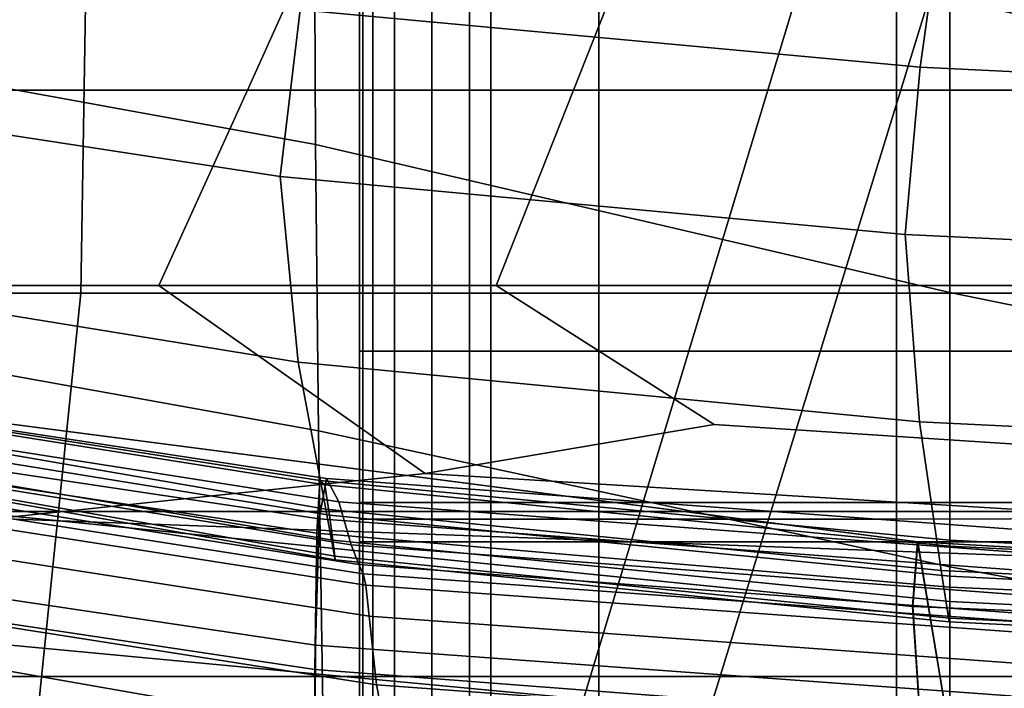
# Model space of a CAD drawing. Extents: x -0.355 to 0.347, y -0.371 to 0.338.
# Drawn here: x -0.078 to -0.051, y -0.148 to -0.13 of the extents above; entities that cross this region are included whole.
import ezdxf

# ---------------------------------------------------------------- set-up
doc = ezdxf.new("R2010")
doc.units = 0

msp = doc.modelspace()

# ---------------------------------------------------------------- linework, layer by layer
for points in [[(-0.120347, -0.108414, 0.33759), (-0.121095, -0.137342, 0.333531), (-0.076427, -0.137342, 0.333145), (-0.075955, -0.108414, 0.33617)], [(-0.036694, -0.108414, 0.334862), (-0.075955, -0.108414, 0.33617), (-0.076427, -0.137342, 0.333145), (-0.036922, -0.137342, 0.33275)], [(-0.052223, -0.114295, -0.025655), (-0.048811, -0.115403, -0.026606), (-0.068078, -0.177891, -0.029288), (-0.071177, -0.176884, -0.028417)], [(-0.052223, -0.114295, -0.025655), (-0.071177, -0.176884, -0.028417), (-0.071177, -0.176884, -0.02318), (-0.052223, -0.114295, -0.019936)], [(-0.052223, -0.114295, -0.005315), (-0.052223, -0.114295, -0.019936), (-0.071177, -0.176884, -0.02318), (-0.071177, -0.176884, -0.009793)], [(-0.052223, -0.114295, -0.005315), (-0.071177, -0.176884, -0.009793), (-0.071177, -0.176884, 0.00402), (-0.052223, -0.114295, 0.00977)], [(-0.052223, -0.114295, 0.016883), (-0.052223, -0.114295, 0.00977), (-0.071177, -0.176884, 0.00402), (-0.071177, -0.176884, 0.010533)], [(-0.052223, -0.114295, 0.016883), (-0.071177, -0.176884, 0.010533), (-0.068078, -0.177891, 0.01268), (-0.048811, -0.115403, 0.019228)], [(-0.038577, -0.118729, -0.026923), (-0.058782, -0.180912, -0.029578), (-0.068078, -0.177891, -0.029288), (-0.048811, -0.115403, -0.026606)], [(-0.038577, -0.118729, 0.020009), (-0.048811, -0.115403, 0.019228), (-0.068078, -0.177891, 0.01268), (-0.058782, -0.180912, 0.013396)], [(-0.03805, -0.116361, 0.282221), (-0.038071, -0.149717, 0.282823), (-0.078805, -0.149717, 0.282851), (-0.078762, -0.116361, 0.282249)], [(-0.038577, -0.118729, -0.026923), (-0.028343, -0.122054, -0.026606), (-0.049485, -0.183932, -0.029288), (-0.058782, -0.180912, -0.029578)], [(-0.038577, -0.118729, 0.020009), (-0.058782, -0.180912, 0.013396), (-0.049485, -0.183932, 0.01268), (-0.028343, -0.122054, 0.019228)], [(-0.0875, -0.121936, 1.044436), (-0.07, -0.125098, 1.045175), (-0.06997, -0.133254, 1.028901), (-0.087379, -0.130091, 1.028312)], [(-0.0525, -0.129261, 1.046261), (-0.0525, -0.122434, 1.064549), (-0.035, -0.126233, 1.065632), (-0.035, -0.133007, 1.047259)], [(-0.042711, -0.143352, 0.2835), (-0.042711, -0.124168, 0.2835), (-0.092083, -0.124168, 0.2835), (-0.090319, -0.143352, 0.2835)], [(-0.053317, -0.131123, 1.149791), (-0.052704, -0.126738, 1.145591), (-0.069611, -0.124885, 1.144667), (-0.070388, -0.129546, 1.148931)], [(-0.0525, -0.129261, 1.046261), (-0.0525, -0.137324, 1.029868), (-0.06997, -0.133254, 1.028901), (-0.07, -0.125098, 1.045175)], [(-0.053317, -0.131123, 1.149791), (-0.035545, -0.131985, 1.15032), (-0.035136, -0.127885, 1.146191), (-0.052704, -0.126738, 1.145591)], [(-0.086058, -0.127167, 1.147592), (-0.086756, -0.131712, 1.149432), (-0.070942, -0.134134, 1.150769), (-0.070388, -0.129546, 1.148931)], [(-0.068752, -0.127211, 0.2022), (-0.06866, -0.127211, 0.200649), (-0.06866, -0.138939, 0.200649), (-0.068752, -0.138939, 0.2022)], [(-0.068752, -0.127211, 0.2022), (-0.068752, -0.138939, 0.2022), (-0.068752, -0.138939, 0.203845), (-0.068752, -0.127211, 0.203845)], [(-0.068752, -0.127211, 0.21402), (-0.068752, -0.127211, 0.207175), (-0.068752, -0.138939, 0.207175), (-0.068752, -0.138939, 0.21402)], [(-0.068752, -0.127211, 0.21402), (-0.068752, -0.138939, 0.21402), (-0.06866, -0.138939, 0.22077), (-0.06866, -0.127211, 0.22077)], [(-0.068752, -0.127211, 0.204644), (-0.068752, -0.127211, 0.203845), (-0.068752, -0.138939, 0.203845), (-0.068752, -0.138939, 0.204644)], [(-0.068752, -0.127211, 0.204644), (-0.068752, -0.138939, 0.204644), (-0.068752, -0.138939, 0.207175), (-0.068752, -0.127211, 0.207175)], [(-0.068383, -0.127211, 0.200132), (-0.068383, -0.138939, 0.200132), (-0.06866, -0.138939, 0.200649), (-0.06866, -0.127211, 0.200649)], [(-0.068383, -0.127211, 0.22302), (-0.06866, -0.127211, 0.22077), (-0.06866, -0.138939, 0.22077), (-0.068383, -0.138939, 0.22302)], [(-0.068383, -0.127211, 0.200132), (-0.067793, -0.127211, 0.200132), (-0.067793, -0.138939, 0.200132), (-0.068383, -0.138939, 0.200132)], [(-0.068383, -0.127211, 0.22302), (-0.068383, -0.138939, 0.22302), (-0.067793, -0.138939, 0.22302), (-0.067793, -0.127211, 0.22302)], [(-0.066761, -0.127211, 0.200131), (-0.066761, -0.138939, 0.200131), (-0.067793, -0.138939, 0.200132), (-0.067793, -0.127211, 0.200132)], [(-0.066761, -0.127211, 0.22302), (-0.067793, -0.127211, 0.22302), (-0.067793, -0.138939, 0.22302), (-0.066761, -0.138939, 0.22302)], [(-0.066761, -0.127211, 0.200131), (-0.06573, -0.127211, 0.200131), (-0.06573, -0.138939, 0.200131), (-0.066761, -0.138939, 0.200131)], [(-0.066761, -0.127211, 0.22302), (-0.066761, -0.138939, 0.22302), (-0.06573, -0.138939, 0.22302), (-0.06573, -0.127211, 0.22302)], [(-0.06514, -0.127211, 0.200131), (-0.06514, -0.138939, 0.200131), (-0.06573, -0.138939, 0.200131), (-0.06573, -0.127211, 0.200131)], [(-0.06514, -0.127211, 0.22302), (-0.06573, -0.127211, 0.22302), (-0.06573, -0.138939, 0.22302), (-0.06514, -0.138939, 0.22302)], [(-0.06514, -0.127211, 0.200131), (-0.062163, -0.127211, 0.200131), (-0.062163, -0.138939, 0.200131), (-0.06514, -0.138939, 0.200131)], [(-0.06514, -0.127211, 0.22302), (-0.06514, -0.138939, 0.22302), (-0.062163, -0.138939, 0.22302), (-0.062163, -0.127211, 0.22302)], [(-0.053973, -0.127211, 0.200131), (-0.053973, -0.138939, 0.200131), (-0.062163, -0.138939, 0.200131), (-0.062163, -0.127211, 0.200131)], [(-0.053973, -0.127211, 0.22302), (-0.062163, -0.127211, 0.22302), (-0.062163, -0.138939, 0.22302), (-0.053973, -0.138939, 0.22302)], [(-0.053973, -0.127211, 0.200131), (-0.045875, -0.127211, 0.200649), (-0.045875, -0.138939, 0.200649), (-0.053973, -0.138939, 0.200131)], [(-0.053973, -0.127211, 0.22302), (-0.053973, -0.138939, 0.22302), (-0.045875, -0.138939, 0.22077), (-0.045875, -0.127211, 0.22077)], [(-0.0525, -0.129261, 1.046261), (-0.035, -0.133007, 1.047259), (-0.035, -0.1409, 1.030753), (-0.0525, -0.137324, 1.029868)], [(-0.070782, -0.129422, 0.253557), (-0.071841, -0.131757, 0.255013), (-0.083196, -0.131757, 0.255911), (-0.081969, -0.129422, 0.25436)], [(-0.070782, -0.129422, 0.253557), (-0.070782, -0.129422, 0.25153), (-0.071841, -0.131757, 0.252744), (-0.071841, -0.131757, 0.255013)], [(-0.070782, -0.129422, 0.247591), (-0.071841, -0.131757, 0.248336), (-0.071841, -0.131757, 0.252744), (-0.070782, -0.129422, 0.25153)], [(-0.070782, -0.129422, 0.247591), (-0.070782, -0.129422, 0.24375), (-0.071841, -0.131757, 0.244037), (-0.071841, -0.131757, 0.248336)], [(-0.070782, -0.129422, 0.242016), (-0.071841, -0.131757, 0.242097), (-0.071841, -0.131757, 0.244037), (-0.070782, -0.129422, 0.24375)], [(-0.070782, -0.129422, 0.242016), (-0.061934, -0.129422, 0.241506), (-0.062861, -0.131757, 0.241527), (-0.071841, -0.131757, 0.242097)], [(-0.053317, -0.131123, 1.149791), (-0.070388, -0.129546, 1.148931), (-0.070942, -0.134134, 1.150769), (-0.053731, -0.135726, 1.15163)], [(-0.035391, -0.129422, 0.241337), (-0.035921, -0.131757, 0.241337), (-0.062861, -0.131757, 0.241527), (-0.061934, -0.129422, 0.241506)], [(-0.087017, -0.138051, 1.015178), (-0.087379, -0.130091, 1.028312), (-0.06997, -0.133254, 1.028901), (-0.069879, -0.141131, 1.015619)], [(-0.053317, -0.131123, 1.149791), (-0.053731, -0.135726, 1.15163), (-0.035821, -0.136587, 1.15216), (-0.035545, -0.131985, 1.15032)], [(-0.086213, -0.136683, 1.148869), (-0.070447, -0.139244, 1.150172), (-0.070942, -0.134134, 1.150769), (-0.086756, -0.131712, 1.149432)], [(-0.07428, -0.137132, 0.258362), (-0.08602, -0.137132, 0.259481), (-0.083196, -0.131757, 0.255911), (-0.071841, -0.131757, 0.255013)], [(-0.07428, -0.137132, 0.242283), (-0.07428, -0.137132, 0.244699), (-0.071841, -0.131757, 0.244037), (-0.071841, -0.131757, 0.242097)], [(-0.07428, -0.137132, 0.242283), (-0.071841, -0.131757, 0.242097), (-0.062861, -0.131757, 0.241527), (-0.064995, -0.137132, 0.241573)], [(-0.07428, -0.137132, 0.25005), (-0.07428, -0.137132, 0.255538), (-0.071841, -0.131757, 0.252744), (-0.071841, -0.131757, 0.248336)], [(-0.07428, -0.137132, 0.25005), (-0.071841, -0.131757, 0.248336), (-0.071841, -0.131757, 0.244037), (-0.07428, -0.137132, 0.244699)], [(-0.07428, -0.137132, 0.258362), (-0.071841, -0.131757, 0.255013), (-0.071841, -0.131757, 0.252744), (-0.07428, -0.137132, 0.255538)], [(-0.03714, -0.137132, 0.241337), (-0.064995, -0.137132, 0.241573), (-0.062861, -0.131757, 0.241527), (-0.035921, -0.131757, 0.241337)], [(-0.0525, -0.144872, 1.016414), (-0.069879, -0.141131, 1.015619), (-0.06997, -0.133254, 1.028901), (-0.0525, -0.137324, 1.029868)], [(-0.053339, -0.140883, 1.151016), (-0.053731, -0.135726, 1.15163), (-0.070942, -0.134134, 1.150769), (-0.070447, -0.139244, 1.150172)], [(-0.053339, -0.140883, 1.151016), (-0.035559, -0.141746, 1.15154), (-0.035821, -0.136587, 1.15216), (-0.053731, -0.135726, 1.15163)], [(-0.086213, -0.136683, 1.148869), (-0.085356, -0.140582, 1.147244), (-0.069682, -0.143288, 1.148528), (-0.070447, -0.139244, 1.150172)], [(-0.07428, -0.137132, 0.258362), (-0.06695, -0.142303, 0.261585), (-0.078756, -0.143542, 0.263915), (-0.08602, -0.137132, 0.259481)], [(-0.07428, -0.137132, 0.242283), (-0.06695, -0.142303, 0.242463), (-0.06695, -0.142303, 0.245335), (-0.07428, -0.137132, 0.244699)], [(-0.07428, -0.137132, 0.242283), (-0.064995, -0.137132, 0.241573), (-0.05899, -0.140963, 0.241837), (-0.06695, -0.142303, 0.242463)], [(-0.07428, -0.137132, 0.25005), (-0.06695, -0.142303, 0.2517), (-0.06695, -0.142303, 0.258227), (-0.07428, -0.137132, 0.255538)], [(-0.07428, -0.137132, 0.25005), (-0.07428, -0.137132, 0.244699), (-0.06695, -0.142303, 0.245335), (-0.06695, -0.142303, 0.2517)], [(-0.07428, -0.137132, 0.258362), (-0.07428, -0.137132, 0.255538), (-0.06695, -0.142303, 0.258227), (-0.06695, -0.142303, 0.261585)], [(-0.03714, -0.137132, 0.241337), (-0.038313, -0.142303, 0.241633), (-0.05899, -0.140963, 0.241837), (-0.064995, -0.137132, 0.241573)], [(-0.123339, -0.15114, 0.329206), (-0.077843, -0.15114, 0.329023), (-0.076427, -0.137342, 0.333145), (-0.121095, -0.137342, 0.333531)], [(-0.104457, -0.138371, 1.088035), (-0.103647, -0.137265, 1.106132), (-0.069662, -0.142449, 1.107609), (-0.069864, -0.143555, 1.089512)], [(-0.102306, -0.137902, 1.123854), (-0.069327, -0.143086, 1.125331), (-0.069662, -0.142449, 1.107609), (-0.103647, -0.137265, 1.106132)], [(-0.037607, -0.15114, 0.328807), (-0.036922, -0.137342, 0.33275), (-0.076427, -0.137342, 0.333145), (-0.077843, -0.15114, 0.329023)], [(-0.0525, -0.144872, 1.016414), (-0.0525, -0.137324, 1.029868), (-0.035, -0.1409, 1.030753), (-0.035, -0.148089, 1.017144)], [(-0.102306, -0.137902, 1.123854), (-0.100948, -0.139137, 1.137471), (-0.068987, -0.144272, 1.138934), (-0.069327, -0.143086, 1.125331)], [(-0.053525, -0.145965, 0.579573), (-0.053387, -0.144185, 0.508477), (-0.1001, -0.138126, 0.507772), (-0.100359, -0.141271, 0.579573)], [(-0.053524, -0.145965, 0.579573), (-0.053386, -0.144185, 0.508477), (-0.1001, -0.138126, 0.507772), (-0.100359, -0.141271, 0.579573)], [(-0.052511, -0.149465, 0.45757), (-0.098457, -0.145138, 0.454752), (-0.1001, -0.138126, 0.507772), (-0.053387, -0.144185, 0.508477)], [(-0.05251, -0.149465, 0.45757), (-0.098457, -0.145138, 0.454752), (-0.1001, -0.138126, 0.507772), (-0.053386, -0.144185, 0.508477)], [(-0.087017, -0.138051, 1.015178), (-0.069879, -0.141131, 1.015619), (-0.069755, -0.149263, 1.005907), (-0.086521, -0.146327, 1.005603)], [(-0.104457, -0.138371, 1.088035), (-0.069864, -0.143555, 1.089512), (-0.069966, -0.147027, 1.071655), (-0.104864, -0.141843, 1.070178)], [(-0.068752, -0.143102, 0.21402), (-0.06866, -0.143102, 0.22077), (-0.06866, -0.138939, 0.22077), (-0.068752, -0.138939, 0.21402)], [(-0.068752, -0.143102, 0.21402), (-0.068752, -0.138939, 0.21402), (-0.068752, -0.138939, 0.207175), (-0.068752, -0.143102, 0.207175)], [(-0.068752, -0.143102, 0.2022), (-0.068752, -0.143102, 0.203845), (-0.068752, -0.138939, 0.203845), (-0.068752, -0.138939, 0.2022)], [(-0.068752, -0.143102, 0.2022), (-0.068752, -0.138939, 0.2022), (-0.06866, -0.138939, 0.200649), (-0.06866, -0.143102, 0.200649)], [(-0.068752, -0.143102, 0.204644), (-0.068752, -0.143102, 0.207175), (-0.068752, -0.138939, 0.207175), (-0.068752, -0.138939, 0.204644)], [(-0.068752, -0.143102, 0.204644), (-0.068752, -0.138939, 0.204644), (-0.068752, -0.138939, 0.203845), (-0.068752, -0.143102, 0.203845)], [(-0.068383, -0.143102, 0.22302), (-0.068383, -0.138939, 0.22302), (-0.06866, -0.138939, 0.22077), (-0.06866, -0.143102, 0.22077)], [(-0.068383, -0.143102, 0.200132), (-0.06866, -0.143102, 0.200649), (-0.06866, -0.138939, 0.200649), (-0.068383, -0.138939, 0.200132)], [(-0.068383, -0.143102, 0.22302), (-0.067793, -0.143102, 0.22302), (-0.067793, -0.138939, 0.22302), (-0.068383, -0.138939, 0.22302)], [(-0.068383, -0.143102, 0.200132), (-0.068383, -0.138939, 0.200132), (-0.067793, -0.138939, 0.200132), (-0.067793, -0.143102, 0.200132)], [(-0.066761, -0.143102, 0.22302), (-0.066761, -0.138939, 0.22302), (-0.067793, -0.138939, 0.22302), (-0.067793, -0.143102, 0.22302)], [(-0.066761, -0.143102, 0.200131), (-0.067793, -0.143102, 0.200132), (-0.067793, -0.138939, 0.200132), (-0.066761, -0.138939, 0.200131)], [(-0.066761, -0.143102, 0.22302), (-0.06573, -0.143102, 0.22302), (-0.06573, -0.138939, 0.22302), (-0.066761, -0.138939, 0.22302)], [(-0.066761, -0.143102, 0.200131), (-0.066761, -0.138939, 0.200131), (-0.06573, -0.138939, 0.200131), (-0.06573, -0.143102, 0.200131)], [(-0.06514, -0.143102, 0.200131), (-0.06573, -0.143102, 0.200131), (-0.06573, -0.138939, 0.200131), (-0.06514, -0.138939, 0.200131)], [(-0.06514, -0.143102, 0.22302), (-0.06514, -0.138939, 0.22302), (-0.06573, -0.138939, 0.22302), (-0.06573, -0.143102, 0.22302)], [(-0.06514, -0.143102, 0.200131), (-0.06514, -0.138939, 0.200131), (-0.062163, -0.138939, 0.200131), (-0.062163, -0.143102, 0.200131)], [(-0.06514, -0.143102, 0.22302), (-0.062163, -0.143102, 0.22302), (-0.062163, -0.138939, 0.22302), (-0.06514, -0.138939, 0.22302)], [(-0.053973, -0.143102, 0.22302), (-0.053973, -0.138939, 0.22302), (-0.062163, -0.138939, 0.22302), (-0.062163, -0.143102, 0.22302)], [(-0.053973, -0.143102, 0.200131), (-0.062163, -0.143102, 0.200131), (-0.062163, -0.138939, 0.200131), (-0.053973, -0.138939, 0.200131)], [(-0.053973, -0.143102, 0.22302), (-0.045875, -0.143102, 0.22077), (-0.045875, -0.138939, 0.22077), (-0.053973, -0.138939, 0.22302)], [(-0.053973, -0.143102, 0.200131), (-0.053973, -0.138939, 0.200131), (-0.045875, -0.138939, 0.200649), (-0.045875, -0.143102, 0.200649)], [(-0.100089, -0.139827, 1.143249), (-0.068772, -0.144814, 1.14467), (-0.068987, -0.144272, 1.138934), (-0.100948, -0.139137, 1.137471)], [(-0.053339, -0.140883, 1.151016), (-0.070447, -0.139244, 1.150172), (-0.069682, -0.143288, 1.148528), (-0.052738, -0.144978, 1.14936)], [(-0.100089, -0.139827, 1.143249), (-0.099618, -0.140225, 1.144634), (-0.068649, -0.145064, 1.146012), (-0.068772, -0.144814, 1.14467)], [(-0.087228, -0.141322, 1.090006), (-0.069932, -0.143951, 1.090917), (-0.069843, -0.1425, 1.109068), (-0.086872, -0.139852, 1.108002)], [(-0.086347, -0.139988, 1.123343), (-0.086872, -0.139852, 1.108002), (-0.069843, -0.1425, 1.109068), (-0.069712, -0.142623, 1.124529)], [(-0.086347, -0.139988, 1.123343), (-0.069712, -0.142623, 1.124529), (-0.06958, -0.143458, 1.136048), (-0.08582, -0.140823, 1.134771)], [(-0.099426, -0.140584, 1.14507), (-0.068583, -0.145377, 1.146435), (-0.068649, -0.145064, 1.146012), (-0.099618, -0.140225, 1.144634)], [(-0.099426, -0.140584, 1.14507), (-0.099293, -0.141435, 1.144974), (-0.068492, -0.146236, 1.146342), (-0.068583, -0.145377, 1.146435)], [(-0.085111, -0.141915, 1.145901), (-0.069423, -0.144681, 1.147226), (-0.069682, -0.143288, 1.148528), (-0.085356, -0.140582, 1.147244)], [(-0.085455, -0.141447, 1.141028), (-0.08582, -0.140823, 1.134771), (-0.06958, -0.143458, 1.136048), (-0.069489, -0.144141, 1.142371)], [(-0.038704, -0.144027, 0.242522), (-0.06695, -0.142303, 0.242463), (-0.05899, -0.140963, 0.241837), (-0.038313, -0.142303, 0.241633)], [(-0.053339, -0.140883, 1.151016), (-0.052738, -0.144978, 1.14936), (-0.035158, -0.145843, 1.149875), (-0.035559, -0.141746, 1.15154)], [(-0.0525, -0.144872, 1.016414), (-0.0525, -0.152423, 1.006476), (-0.069755, -0.149263, 1.005907), (-0.069879, -0.141131, 1.015619)], [(-0.053525, -0.145965, 0.579573), (-0.100359, -0.141271, 0.579573), (-0.09968, -0.149031, 0.654733), (-0.053163, -0.151443, 0.654733)], [(-0.053524, -0.145965, 0.579573), (-0.100359, -0.141271, 0.579573), (-0.09968, -0.148917, 0.654733), (-0.053162, -0.151443, 0.654733)], [(-0.099001, -0.143308, 1.144763), (-0.06829, -0.148126, 1.146136), (-0.068492, -0.146236, 1.146342), (-0.099293, -0.141435, 1.144974)], [(-0.087228, -0.141322, 1.090006), (-0.087432, -0.145091, 1.071108), (-0.069983, -0.147702, 1.071853), (-0.069932, -0.143951, 1.090917)], [(-0.085455, -0.141447, 1.141028), (-0.069489, -0.144141, 1.142371), (-0.069437, -0.14458, 1.145448), (-0.085228, -0.141823, 1.144082)], [(-0.105, -0.148303, 1.053173), (-0.104864, -0.141843, 1.070178), (-0.069966, -0.147027, 1.071655), (-0.07, -0.153488, 1.05465)], [(-0.085111, -0.141915, 1.145901), (-0.085228, -0.141823, 1.144082), (-0.069437, -0.14458, 1.145448), (-0.069423, -0.144681, 1.147226)], [(-0.038704, -0.144027, 0.26266), (-0.038923, -0.144993, 0.264716), (-0.078756, -0.143542, 0.263915), (-0.06695, -0.142303, 0.261585)], [(-0.038704, -0.144027, 0.242522), (-0.038704, -0.144027, 0.245547), (-0.06695, -0.142303, 0.245335), (-0.06695, -0.142303, 0.242463)], [(-0.038704, -0.144027, 0.25225), (-0.038704, -0.144027, 0.259123), (-0.06695, -0.142303, 0.258227), (-0.06695, -0.142303, 0.2517)], [(-0.038704, -0.144027, 0.25225), (-0.06695, -0.142303, 0.2517), (-0.06695, -0.142303, 0.245335), (-0.038704, -0.144027, 0.245547)], [(-0.038704, -0.144027, 0.26266), (-0.06695, -0.142303, 0.261585), (-0.06695, -0.142303, 0.258227), (-0.038704, -0.144027, 0.259123)], [(-0.0525, -0.145439, 1.091442), (-0.0525, -0.144141, 1.109729), (-0.069843, -0.1425, 1.109068), (-0.069932, -0.143951, 1.090917)], [(-0.035, -0.14611, 1.09024), (-0.069864, -0.143555, 1.089512), (-0.069662, -0.142449, 1.107609), (-0.035, -0.145004, 1.108337)], [(-0.0525, -0.144304, 1.125278), (-0.069712, -0.142623, 1.124529), (-0.069843, -0.1425, 1.109068), (-0.0525, -0.144141, 1.109729)], [(-0.035, -0.145641, 1.12606), (-0.035, -0.145004, 1.108337), (-0.069662, -0.142449, 1.107609), (-0.069327, -0.143086, 1.125331)], [(-0.0525, -0.144304, 1.125278), (-0.0525, -0.145132, 1.136851), (-0.06958, -0.143458, 1.136048), (-0.069712, -0.142623, 1.124529)], [(-0.035, -0.145641, 1.12606), (-0.069327, -0.143086, 1.125331), (-0.068987, -0.144272, 1.138934), (-0.035, -0.146811, 1.139658)], [(-0.068752, -0.143102, 0.21402), (-0.068752, -0.143102, 0.207175), (-0.068752, -0.143564, 0.207175), (-0.068752, -0.143564, 0.21402)], [(-0.068752, -0.143102, 0.21402), (-0.068752, -0.143564, 0.21402), (-0.06866, -0.143564, 0.22077), (-0.06866, -0.143102, 0.22077)], [(-0.068752, -0.143102, 0.2022), (-0.06866, -0.143102, 0.200649), (-0.06866, -0.143564, 0.200649), (-0.068752, -0.143564, 0.2022)], [(-0.068752, -0.143102, 0.2022), (-0.068752, -0.143564, 0.2022), (-0.068752, -0.143564, 0.203845), (-0.068752, -0.143102, 0.203845)], [(-0.068752, -0.143102, 0.204644), (-0.068752, -0.143102, 0.203845), (-0.068752, -0.143564, 0.203845), (-0.068752, -0.143564, 0.204644)], [(-0.068752, -0.143102, 0.204644), (-0.068752, -0.143564, 0.204644), (-0.068752, -0.143564, 0.207175), (-0.068752, -0.143102, 0.207175)], [(-0.068383, -0.143102, 0.22302), (-0.06866, -0.143102, 0.22077), (-0.06866, -0.143564, 0.22077), (-0.068383, -0.143564, 0.22302)], [(-0.068383, -0.143102, 0.200132), (-0.068383, -0.143564, 0.200132), (-0.06866, -0.143564, 0.200649), (-0.06866, -0.143102, 0.200649)], [(-0.068383, -0.143102, 0.22302), (-0.068383, -0.143564, 0.22302), (-0.067793, -0.143564, 0.22302), (-0.067793, -0.143102, 0.22302)], [(-0.068383, -0.143102, 0.200132), (-0.067793, -0.143102, 0.200132), (-0.067793, -0.143564, 0.200132), (-0.068383, -0.143564, 0.200132)], [(-0.066761, -0.143102, 0.22302), (-0.067793, -0.143102, 0.22302), (-0.067793, -0.143564, 0.22302), (-0.066761, -0.143564, 0.22302)], [(-0.066761, -0.143102, 0.200131), (-0.066761, -0.143564, 0.200131), (-0.067793, -0.143564, 0.200132), (-0.067793, -0.143102, 0.200132)], [(-0.066761, -0.143102, 0.22302), (-0.066761, -0.143564, 0.22302), (-0.06573, -0.143564, 0.22302), (-0.06573, -0.143102, 0.22302)], [(-0.066761, -0.143102, 0.200131), (-0.06573, -0.143102, 0.200131), (-0.06573, -0.143564, 0.200131), (-0.066761, -0.143564, 0.200131)], [(-0.06514, -0.143102, 0.200131), (-0.06514, -0.143564, 0.200131), (-0.06573, -0.143564, 0.200131), (-0.06573, -0.143102, 0.200131)], [(-0.06514, -0.143102, 0.22302), (-0.06573, -0.143102, 0.22302), (-0.06573, -0.143564, 0.22302), (-0.06514, -0.143564, 0.22302)], [(-0.06514, -0.143102, 0.200131), (-0.062163, -0.143102, 0.200131), (-0.062163, -0.143564, 0.200131), (-0.06514, -0.143564, 0.200131)], [(-0.06514, -0.143102, 0.22302), (-0.06514, -0.143564, 0.22302), (-0.062163, -0.143564, 0.22302), (-0.062163, -0.143102, 0.22302)], [(-0.053973, -0.143102, 0.22302), (-0.062163, -0.143102, 0.22302), (-0.062163, -0.143564, 0.22302), (-0.053973, -0.143564, 0.22302)], [(-0.053973, -0.143102, 0.200131), (-0.053973, -0.143564, 0.200131), (-0.062163, -0.143564, 0.200131), (-0.062163, -0.143102, 0.200131)], [(-0.053973, -0.143102, 0.22302), (-0.053973, -0.143564, 0.22302), (-0.044536, -0.143535, 0.22158), (-0.045875, -0.143102, 0.22077)], [(-0.053973, -0.143102, 0.200131), (-0.045875, -0.143102, 0.200649), (-0.044536, -0.143535, 0.200462), (-0.053973, -0.143564, 0.200131)], [(-0.099001, -0.143308, 1.144763), (-0.098267, -0.145873, 1.144556), (-0.067784, -0.150702, 1.145932), (-0.06829, -0.148126, 1.146136)], [(-0.042711, -0.143352, 0.2835), (-0.090319, -0.143352, 0.2835), (-0.088764, -0.157104, 0.283318), (-0.042711, -0.157104, 0.283318)], [(-0.052522, -0.146392, 1.148069), (-0.052738, -0.144978, 1.14936), (-0.069682, -0.143288, 1.148528), (-0.069423, -0.144681, 1.147226)], [(-0.039581, -0.14789, 0.267147), (-0.081778, -0.14789, 0.267147), (-0.078756, -0.143542, 0.263915), (-0.038923, -0.144993, 0.264716)], [(-0.035, -0.14611, 1.09024), (-0.035, -0.149582, 1.072383), (-0.069966, -0.147027, 1.071655), (-0.069864, -0.143555, 1.089512)], [(-0.0525, -0.145831, 1.14321), (-0.069489, -0.144141, 1.142371), (-0.06958, -0.143458, 1.136048), (-0.0525, -0.145132, 1.136851)], [(-0.068752, -0.144188, 0.21402), (-0.06866, -0.144188, 0.22077), (-0.06866, -0.143564, 0.22077), (-0.068752, -0.143564, 0.21402)], [(-0.068752, -0.144188, 0.21402), (-0.068752, -0.143564, 0.21402), (-0.068752, -0.143564, 0.207175), (-0.068752, -0.144188, 0.207175)], [(-0.068752, -0.144188, 0.2022), (-0.068752, -0.144188, 0.203845), (-0.068752, -0.143564, 0.203845), (-0.068752, -0.143564, 0.2022)], [(-0.068752, -0.144188, 0.2022), (-0.068752, -0.143564, 0.2022), (-0.06866, -0.143564, 0.200649), (-0.06866, -0.144188, 0.200649)], [(-0.068752, -0.144188, 0.204644), (-0.068752, -0.144188, 0.207175), (-0.068752, -0.143564, 0.207175), (-0.068752, -0.143564, 0.204644)], [(-0.068752, -0.144188, 0.204644), (-0.068752, -0.143564, 0.204644), (-0.068752, -0.143564, 0.203845), (-0.068752, -0.144188, 0.203845)], [(-0.068383, -0.144188, 0.200132), (-0.06866, -0.144188, 0.200649), (-0.06866, -0.143564, 0.200649), (-0.068383, -0.143564, 0.200132)], [(-0.068383, -0.144188, 0.22302), (-0.068383, -0.143564, 0.22302), (-0.06866, -0.143564, 0.22077), (-0.06866, -0.144188, 0.22077)], [(-0.068383, -0.144188, 0.200132), (-0.068383, -0.143564, 0.200132), (-0.067793, -0.143564, 0.200132), (-0.067793, -0.144188, 0.200132)], [(-0.068383, -0.144188, 0.22302), (-0.067793, -0.144188, 0.22302), (-0.067793, -0.143564, 0.22302), (-0.068383, -0.143564, 0.22302)], [(-0.066761, -0.144188, 0.22302), (-0.066761, -0.143564, 0.22302), (-0.067793, -0.143564, 0.22302), (-0.067793, -0.144188, 0.22302)], [(-0.066761, -0.144188, 0.200131), (-0.067793, -0.144188, 0.200132), (-0.067793, -0.143564, 0.200132), (-0.066761, -0.143564, 0.200131)], [(-0.066761, -0.144188, 0.22302), (-0.06573, -0.144188, 0.22302), (-0.06573, -0.143564, 0.22302), (-0.066761, -0.143564, 0.22302)], [(-0.066761, -0.144188, 0.200131), (-0.066761, -0.143564, 0.200131), (-0.06573, -0.143564, 0.200131), (-0.06573, -0.144188, 0.200131)], [(-0.06514, -0.144188, 0.22302), (-0.06514, -0.143564, 0.22302), (-0.06573, -0.143564, 0.22302), (-0.06573, -0.144188, 0.22302)], [(-0.06514, -0.144188, 0.200131), (-0.06573, -0.144188, 0.200131), (-0.06573, -0.143564, 0.200131), (-0.06514, -0.143564, 0.200131)], [(-0.06514, -0.144188, 0.22302), (-0.062163, -0.144188, 0.22302), (-0.062163, -0.143564, 0.22302), (-0.06514, -0.143564, 0.22302)], [(-0.06514, -0.144188, 0.200131), (-0.06514, -0.143564, 0.200131), (-0.062163, -0.143564, 0.200131), (-0.062163, -0.144188, 0.200131)], [(-0.053973, -0.144188, 0.22302), (-0.053973, -0.143564, 0.22302), (-0.062163, -0.143564, 0.22302), (-0.062163, -0.144188, 0.22302)], [(-0.053973, -0.144188, 0.200131), (-0.062163, -0.144188, 0.200131), (-0.062163, -0.143564, 0.200131), (-0.053973, -0.143564, 0.200131)], [(-0.053973, -0.144188, 0.22302), (-0.045301, -0.144188, 0.22302), (-0.044536, -0.143535, 0.22158), (-0.053973, -0.143564, 0.22302)], [(-0.053973, -0.144188, 0.200131), (-0.053973, -0.143564, 0.200131), (-0.044536, -0.143535, 0.200462), (-0.045301, -0.144188, 0.200131)], [(-0.0525, -0.145439, 1.091442), (-0.069932, -0.143951, 1.090917), (-0.069983, -0.147702, 1.071853), (-0.0525, -0.149039, 1.072234)], [(-0.0525, -0.145831, 1.14321), (-0.052506, -0.146289, 1.1463), (-0.069437, -0.14458, 1.145448), (-0.069489, -0.144141, 1.142371)], [(-0.068752, -0.144188, 0.21402), (-0.068752, -0.144188, 0.207175), (-0.068752, -0.149301, 0.207175), (-0.068752, -0.149301, 0.21402)], [(-0.068752, -0.144188, 0.21402), (-0.068752, -0.149301, 0.21402), (-0.06866, -0.149301, 0.22077), (-0.06866, -0.144188, 0.22077)], [(-0.068752, -0.144188, 0.2022), (-0.06866, -0.144188, 0.200649), (-0.06866, -0.149301, 0.200649), (-0.068752, -0.149301, 0.2022)], [(-0.068752, -0.144188, 0.2022), (-0.068752, -0.149301, 0.2022), (-0.068752, -0.149301, 0.203845), (-0.068752, -0.144188, 0.203845)], [(-0.068752, -0.144188, 0.204644), (-0.068752, -0.144188, 0.203845), (-0.068752, -0.149301, 0.203845), (-0.068752, -0.149301, 0.204644)], [(-0.068752, -0.144188, 0.204644), (-0.068752, -0.149301, 0.204644), (-0.068752, -0.149301, 0.207175), (-0.068752, -0.144188, 0.207175)], [(-0.068383, -0.144188, 0.200132), (-0.068383, -0.149301, 0.200132), (-0.06866, -0.149301, 0.200649), (-0.06866, -0.144188, 0.200649)], [(-0.068383, -0.144188, 0.22302), (-0.06866, -0.144188, 0.22077), (-0.06866, -0.149301, 0.22077), (-0.068383, -0.149301, 0.22302)], [(-0.068383, -0.144188, 0.200132), (-0.067793, -0.144188, 0.200132), (-0.067793, -0.149301, 0.200132), (-0.068383, -0.149301, 0.200132)], [(-0.068383, -0.144188, 0.22302), (-0.068383, -0.149301, 0.22302), (-0.067793, -0.149301, 0.22302), (-0.067793, -0.144188, 0.22302)], [(-0.066761, -0.144188, 0.22302), (-0.067793, -0.144188, 0.22302), (-0.067793, -0.149301, 0.22302), (-0.066761, -0.149301, 0.22302)], [(-0.066761, -0.144188, 0.200131), (-0.066761, -0.149301, 0.200131), (-0.067793, -0.149301, 0.200132), (-0.067793, -0.144188, 0.200132)], [(-0.066761, -0.144188, 0.22302), (-0.066761, -0.149301, 0.22302), (-0.06573, -0.149301, 0.22302), (-0.06573, -0.144188, 0.22302)], [(-0.066761, -0.144188, 0.200131), (-0.06573, -0.144188, 0.200131), (-0.06573, -0.149301, 0.200131), (-0.066761, -0.149301, 0.200131)], [(-0.06514, -0.144188, 0.22302), (-0.06573, -0.144188, 0.22302), (-0.06573, -0.149301, 0.22302), (-0.06514, -0.149301, 0.22302)], [(-0.06514, -0.144188, 0.200131), (-0.06514, -0.149301, 0.200131), (-0.06573, -0.149301, 0.200131), (-0.06573, -0.144188, 0.200131)], [(-0.06514, -0.144188, 0.22302), (-0.06514, -0.149301, 0.22302), (-0.062163, -0.149301, 0.22302), (-0.062163, -0.144188, 0.22302)], [(-0.06514, -0.144188, 0.200131), (-0.062163, -0.144188, 0.200131), (-0.062163, -0.149301, 0.200131), (-0.06514, -0.149301, 0.200131)], [(-0.053973, -0.144188, 0.22302), (-0.062163, -0.144188, 0.22302), (-0.062163, -0.149301, 0.22302), (-0.053973, -0.149301, 0.22302)], [(-0.053973, -0.144188, 0.200131), (-0.053973, -0.149301, 0.200131), (-0.062163, -0.149301, 0.200131), (-0.062163, -0.144188, 0.200131)], [(-0.053973, -0.144188, 0.22302), (-0.053973, -0.149301, 0.22302), (-0.045301, -0.149301, 0.22302), (-0.045301, -0.144188, 0.22302)], [(-0.053973, -0.144188, 0.200131), (-0.045301, -0.144188, 0.200131), (-0.045301, -0.149301, 0.200131), (-0.053973, -0.149301, 0.200131)], [(-0.053525, -0.145965, 0.579573), (0, -0.148149, 0.579573), (0, -0.147242, 0.50888), (-0.053387, -0.144185, 0.508477)], [(-0.053524, -0.145965, 0.579573), (0, -0.148149, 0.579573), (0, -0.147242, 0.50888), (-0.053386, -0.144185, 0.508477)], [(-0.052511, -0.149465, 0.45757), (-0.053387, -0.144185, 0.508477), (0, -0.147242, 0.50888), (0, -0.151614, 0.459181)], [(-0.05251, -0.149465, 0.45757), (-0.053386, -0.144185, 0.508477), (0, -0.147242, 0.50888), (0, -0.151614, 0.459181)], [(-0.0525, -0.144304, 1.125278), (-0.0525, -0.144141, 1.109729), (-0.035, -0.145003, 1.110108), (-0.035, -0.145191, 1.125717)], [(-0.0525, -0.145439, 1.091442), (-0.035, -0.146199, 1.091728), (-0.035, -0.145003, 1.110108), (-0.0525, -0.144141, 1.109729)], [(-0.035, -0.147303, 1.145379), (-0.035, -0.146811, 1.139658), (-0.068987, -0.144272, 1.138934), (-0.068772, -0.144814, 1.14467)], [(-0.0525, -0.144304, 1.125278), (-0.035, -0.145191, 1.125717), (-0.035, -0.146009, 1.137326), (-0.0525, -0.145132, 1.136851)], [(-0.052522, -0.146392, 1.148069), (-0.069423, -0.144681, 1.147226), (-0.069437, -0.14458, 1.145448), (-0.052506, -0.146289, 1.1463)], [(-0.035, -0.147303, 1.145379), (-0.068772, -0.144814, 1.14467), (-0.068649, -0.145064, 1.146012), (-0.034995, -0.147505, 1.146708)], [(-0.052522, -0.146392, 1.148069), (-0.035015, -0.147259, 1.148578), (-0.035158, -0.145843, 1.149875), (-0.052738, -0.144978, 1.14936)], [(-0.0525, -0.144872, 1.016414), (-0.035, -0.148089, 1.017144), (-0.035, -0.155041, 1.006994), (-0.0525, -0.152423, 1.006476)], [(-0.052511, -0.149465, 0.45757), (-0.051528, -0.160029, 0.418479), (-0.096465, -0.157588, 0.414319), (-0.098457, -0.145138, 0.454752)], [(-0.05251, -0.149465, 0.45757), (-0.051527, -0.160029, 0.418479), (-0.096464, -0.157588, 0.414319), (-0.098457, -0.145138, 0.454752)], [(-0.0875, -0.151848, 1.053062), (-0.07, -0.154483, 1.053651), (-0.069983, -0.147702, 1.071853), (-0.087432, -0.145091, 1.071108)], [(-0.034981, -0.147804, 1.147126), (-0.034995, -0.147505, 1.146708), (-0.068649, -0.145064, 1.146012), (-0.068583, -0.145377, 1.146435)], [(-0.0525, -0.145831, 1.14321), (-0.0525, -0.145132, 1.136851), (-0.035, -0.146009, 1.137326), (-0.035, -0.146702, 1.143704)], [(-0.034981, -0.147804, 1.147126), (-0.068583, -0.145377, 1.146435), (-0.068492, -0.146236, 1.146342), (-0.034935, -0.148671, 1.147035)], [(-0.0525, -0.145439, 1.091442), (-0.0525, -0.149039, 1.072234), (-0.035, -0.149699, 1.072422), (-0.035, -0.146199, 1.091728)], [(-0.0525, -0.145831, 1.14321), (-0.035, -0.146702, 1.143704), (-0.035004, -0.147158, 1.146804), (-0.052506, -0.146289, 1.1463)], [(-0.096808, -0.148801, 1.14447), (-0.066778, -0.153616, 1.145842), (-0.067784, -0.150702, 1.145932), (-0.098267, -0.145873, 1.144556)], [(-0.053525, -0.145965, 0.579573), (-0.053163, -0.151443, 0.654733), (0, -0.152311, 0.654733), (0, -0.148149, 0.579573)], [(-0.053524, -0.145965, 0.579573), (-0.053162, -0.151443, 0.654733), (0, -0.152311, 0.654733), (0, -0.148149, 0.579573)], [(-0.086001, -0.155426, 1.000157), (-0.086521, -0.146327, 1.005603), (-0.069755, -0.149263, 1.005907), (-0.069625, -0.158186, 1.000345)], [(-0.034832, -0.150579, 1.146835), (-0.034935, -0.148671, 1.147035), (-0.068492, -0.146236, 1.146342), (-0.06829, -0.148126, 1.146136)], [(-0.052522, -0.146392, 1.148069), (-0.052506, -0.146289, 1.1463), (-0.035004, -0.147158, 1.146804), (-0.035015, -0.147259, 1.148578)], [(-0.035, -0.156043, 1.055378), (-0.07, -0.153488, 1.05465), (-0.069966, -0.147027, 1.071655), (-0.035, -0.149582, 1.072383)], [(-0.0525, -0.155787, 1.053923), (-0.0525, -0.149039, 1.072234), (-0.069983, -0.147702, 1.071853), (-0.07, -0.154483, 1.053651)], [(-0.039581, -0.14789, 0.267147), (-0.040269, -0.150926, 0.269205), (-0.0832, -0.150926, 0.269205), (-0.081778, -0.14789, 0.267147)], [(-0.034832, -0.150579, 1.146835), (-0.06829, -0.148126, 1.146136), (-0.067784, -0.150702, 1.145932), (-0.034574, -0.153165, 1.146634)]]:
    msp.add_3dface(points)

doc.saveas('drawing.dxf')
